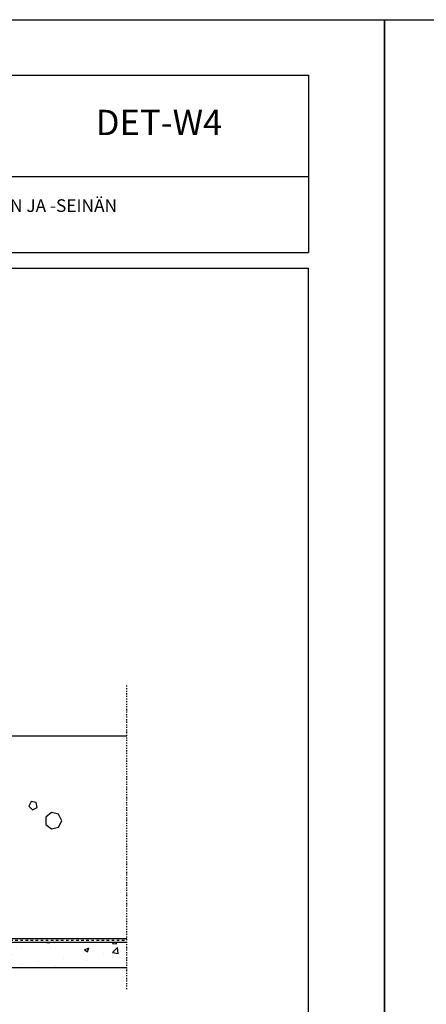
# Model space of a CAD drawing. Units: millimetres. Extents: x 0 to 29400, y 0 to 2970.
# Drawn here: x 9780 to 10582, y 1028 to 2970 of the extents above; entities that cross this region are included whole.
import ezdxf
from ezdxf.enums import TextEntityAlignment as Align

# ---------------------------------------------------------------- set-up
doc = ezdxf.new("R2010")
doc.units = ezdxf.units.MM
doc.linetypes.add('PKEL', pattern=[5, 2, -1.5, 0, -1.5])
doc.linetypes.add('VESIER', pattern=[10, 5, -5])
doc.layers.get('0').update_dxf_attribs({"color": 1, "linetype": 'CONTINUOUS'})
for name, color, linetype in [('R0N010', 7, 'CONTINUOUS'), ('R3-1', 1, 'CONTINUOUS'), ('R3-2', 7, 'CONTINUOUS'), ('R4AUKKO', 7, 'CONTINUOUS'), ('R5AINE', 15, 'CONTINUOUS'), ('R5AINEB', 13, 'CONTINUOUS'), ('R8MERKINNAT', 1, 'CONTINUOUS')]:
    doc.layers.add(name, color=color, linetype=linetype)
doc.styles.add('Arial', font='arial.ttf', dxfattribs={"height": 2.5})
doc.styles.add('Arial nimiö', font='txt')
doc.styles.add('Arial_Annotativ', font='arial.ttf')

# ---------------------------------------------------------------- blocks, each defined once
blk = doc.blocks.new('A4')
at = {"layer": 'R0N010', "color": 15}
for p, q in [((15, 286.08), (195, 286.08)), ((195, 286.08), (195, 251.08)), ((15, 266.08), (195, 266.08)), ((15, 251.08), (195, 251.08)), ((195, 10.92), (195, 247.98))]:
    blk.add_line(p, q, dxfattribs=at)
at = {"layer": 'R0N010', "color": 15, "linetype": 'Continuous'}
blk.add_line((15, 247.98), (195, 247.98), dxfattribs=at)
at = {"layer": 'R0N010', "linetype": 'Continuous'}
blk.add_lwpolyline([(0, 0), (0, 297), (210, 297), (210, 0)], close=True, dxfattribs=at)
at = {"color": 7, "style": 'Arial nimiö'}
blk.add_attdef('TUNNUS', text='', height=5, dxfattribs=at).set_placement((165.5, 276.08), align=Align.MIDDLE)
at = {"layer": 'R0N010'}
for tag, p, style in [('STYNO', (105.5, 278.08), 'Arial_Annotativ'), ('PVM', (105.5, 268.08), 'Arial_Annotativ'), ('PIIRT', (124.82, 268.08), 'Arial_Annotativ'), ('SISÄLTÖ1', (105.5, 259.08), 'Arial'), ('KOHDE1', (16.5, 259.08), 'Arial_Annotativ'), ('SISÄLTÖ2', (105.5, 255.58), 'Arial'), ('KOHDE2', (16.5, 255.58), 'Arial_Annotativ'), ('KOHDE3', (16.5, 252.08), 'Arial_Annotativ'), ('SISÄLTÖ3', (105.5, 252.08), 'Arial_Annotativ')]:
    blk.add_attdef(tag, p, '', height=2.5, dxfattribs=dict(at, style=style))
blk = doc.blocks.new('r5betoni')
for points in [[(0.5, 0.672), (0.387, 0.762), (0.246, 0.73), (0.184, 0.6), (0.246, 0.47), (0.387, 0.438), (0.5, 0.528)], [(0.764, 0.386), (0.672, 0.34), (0.688, 0.238), (0.79, 0.222), (0.836, 0.314)]]:
    blk.add_lwpolyline(points, close=True)

msp = doc.modelspace()

# ---------------------------------------------------------------- hatches: boundary and pattern name
at = {"layer": 'R4AUKKO'}
h = msp.add_hatch(dxfattribs=at)
h.set_pattern_fill('AR-CONC', color=256, scale=0.5)
h.set_pattern_definition([(50, (2100, 50), (91.0923, -7.96954), [9.525, -104.775]), (355, (2100, 50), (-17.6214, 95.5283), [7.62, -83.82]), (100.451, (2107.59, 49.34), (73.47125, 87.5583), [8.095, -89.045]), (46.1842, (2100, 75.4), (135.5395, -21.0212), [14.2875, -157.1625]), (96.6356, (2111.3, 73.65), (118.7021, 123.7128), [12.1425, -133.5675]), (351.184, (2100, 75.4), (118.7023, 123.7126), [11.43, -125.73]), (21, (2112.7, 69.05), (75.80744, -51.13276), [9.525, -104.775]), (326, (2112.7, 69.05), (30.901, 92.094), [7.62, -83.82]), (71.4514, (2119.02, 64.79), (106.7082, 40.9614), [8.095, -89.045]), (37.5, (2100, 50), (1.5443, 42.27752), [0, -82.804, 0, -85.09, 0, -84.1375]), (7.5, (2100, 50), (33.40983, 50.0903), [0, -48.514, 0, -80.899, 0, -32.0675]), (327.5, (2071.68, 50), (67.7953, -2.86437), [0, -31.75, 0, -99.06, 0, -131.445]), (317.5, (2058.98, 50), (74.0646, 12.71325), [0, -41.275, 0, -65.786, 0, -93.345])])
h.paths.add_polyline_path([(9991.7, 1150.8), (9034.8, 1151.3), (9034.7, 1100.3), (9991.7, 1100.8)])

# ---------------------------------------------------------------- linework, layer by layer
at = {"layer": 'R3-1', "linetype": 'PKEL'}
for p, q in [((9991.7, 1557.8), (9991.7, 1657.8)), ((9991.7, 1057.8), (9991.7, 1557.8))]:
    msp.add_line(p, q, dxfattribs=at)
at = {"layer": 'R3-2'}
msp.add_line((9491.7, 1557.8), (9991.7, 1557.8), dxfattribs=at)
at = {"layer": 'R5AINE', "color": 5}
for p, q in [((9184.7, 1150.8), (9991.7, 1150.8)), ((9191.7, 1157.8), (9991.7, 1157.8)), ((9034.7, 1100.8), (9991.7, 1100.8))]:
    msp.add_line(p, q, dxfattribs=at)
at = {"layer": 'R5AINE', "color": 40, "linetype": 'VESIER'}
msp.add_line((9191.7, 1154.3), (9991.7, 1154.3), dxfattribs=at)
at = {"layer": 'R5AINEB'}
msp.add_line((9491.7, 1157.8), (9991.7, 1157.8), dxfattribs=at)

# ---------------------------------------------------------------- block references
at = {"layer": 'R5AINEB', "xscale": 100, "yscale": 100, "rotation": 180}
msp.add_blockref('r5betoni', (9881.7, 1450.2), dxfattribs=at)
at = {"layer": 'R8MERKINNAT'}
ref = msp.add_blockref('A4', (8400, 0), dxfattribs=dict(at, xscale=10, yscale=10, zscale=10))
ref.add_attrib('SISÄLTÖ1', 'VEDENPAINELAATAN JA -SEINÄN', (9455, 2590.8), dxfattribs={"layer": 'R0N010', "height": 25, "style": 'Arial_Annotativ'})
ref.add_attrib('TUNNUS', 'DET-W4', dxfattribs={"layer": '0', "color": 7, "height": 50, "style": 'Arial nimiö'}).set_placement((10055, 2760.8), align=Align.MIDDLE)
at = {"layer": 'R8MERKINNAT', "xscale": 10, "yscale": 10, "zscale": 10}
msp.add_blockref('A4', (10500, 0), dxfattribs=at)

doc.saveas('drawing.dxf')
